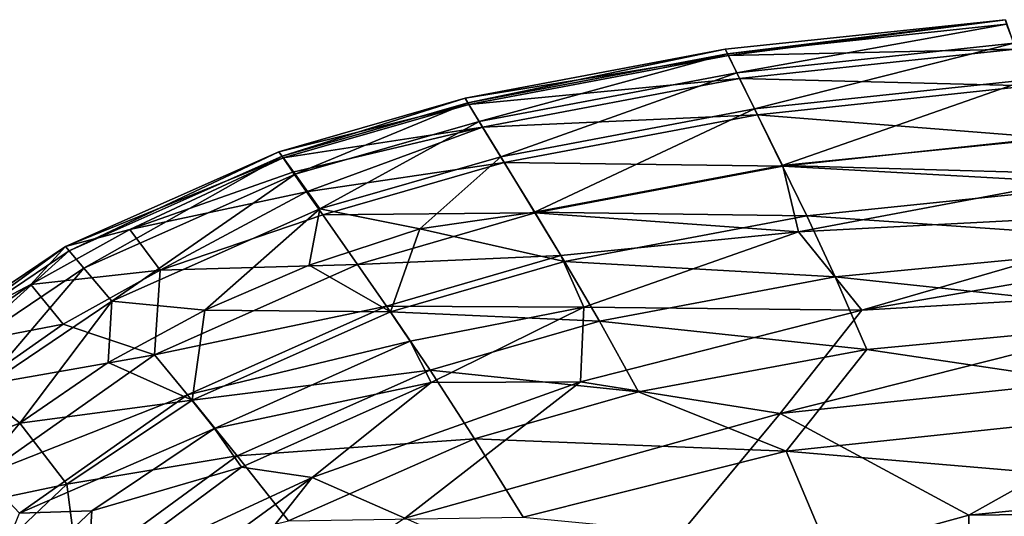
# Model space of a CAD drawing. Units: inches. Extents: x -18.8 to 18.8, y -33.4 to 18.8.
# Drawn here: x -14.3 to -6.9, y 14.8 to 18.6 of the extents above; entities that cross this region are included whole.
import ezdxf

# ---------------------------------------------------------------- set-up
doc = ezdxf.new("R2010")
doc.units = ezdxf.units.IN
doc.header["$MEASUREMENT"] = 0
doc.layers.add('SEAT-FABRIC', color=5, linetype='Continuous')

msp = doc.modelspace()

# ---------------------------------------------------------------- linework, layer by layer
at = {"layer": 'SEAT-FABRIC'}
for points in [[(-6.8704, 18.6021, 6.4335), (-8.9962, 18.3796, 6.9295), (-8.9785, 18.3437, 8.0499)], [(-8.9962, 18.3796, 6.9295), (-6.8704, 18.6021, 6.4335), (-8.9724, 18.3309, 5.8912)], [(-8.9785, 18.3437, 8.0499), (-6.862, 18.5688, 8.0498), (-6.8704, 18.6021, 6.4335)], [(-8.9724, 18.3309, 5.8912), (-6.8704, 18.6021, 6.4335), (-6.795, 18.3782, 4.5882)], [(-8.9785, 18.3437, 8.0499), (-8.908, 18.1999, 9.2002), (-6.862, 18.5688, 8.0498)], [(-8.908, 18.1999, 9.2002), (-6.8081, 18.4234, 9.2), (-6.862, 18.5688, 8.0498)], [(-10.9701, 18.0075, 6.9296), (-10.9485, 17.9722, 8.05), (-8.9962, 18.3796, 6.9295)], [(-10.9701, 18.0075, 6.9296), (-8.9962, 18.3796, 6.9295), (-8.9724, 18.3309, 5.8912)], [(-10.9485, 17.9722, 8.05), (-8.9785, 18.3437, 8.0499), (-8.9962, 18.3796, 6.9295)], [(-6.795, 18.3782, 4.5882), (-8.8885, 18.1556, 4.5892), (-8.9724, 18.3309, 5.8912)], [(-6.8081, 18.4234, 9.2), (-8.908, 18.1999, 9.2002), (-8.7734, 17.9255, 10.3283)], [(-8.8885, 18.1556, 4.5892), (-6.795, 18.3782, 4.5882), (-6.6889, 18.1013, 3.5828)], [(-6.7053, 18.1457, 10.3281), (-6.8081, 18.4234, 9.2), (-8.7734, 17.9255, 10.3283)], [(-10.941, 17.9597, 5.8912), (-10.9701, 18.0075, 6.9296), (-8.9724, 18.3309, 5.8912)], [(-10.8625, 17.8313, 9.2003), (-8.9785, 18.3437, 8.0499), (-10.9485, 17.9722, 8.05)], [(-8.9724, 18.3309, 5.8912), (-8.8885, 18.1556, 4.5892), (-10.941, 17.9597, 5.8912)], [(-8.908, 18.1999, 9.2002), (-8.9785, 18.3437, 8.0499), (-10.8625, 17.8313, 9.2003)], [(-8.8885, 18.1556, 4.5892), (-10.8384, 17.7879, 4.5897), (-10.941, 17.9597, 5.8912)], [(-10.8625, 17.8313, 9.2003), (-10.6985, 17.5623, 10.3284), (-8.908, 18.1999, 9.2002)], [(-8.7519, 17.8818, 3.5828), (-10.8384, 17.7879, 4.5897), (-8.8885, 18.1556, 4.5892)], [(-10.6985, 17.5623, 10.3284), (-8.7734, 17.9255, 10.3283), (-8.908, 18.1999, 9.2002)], [(-8.8885, 18.1556, 4.5892), (-6.6889, 18.1013, 3.5828), (-8.7519, 17.8818, 3.5828)], [(-8.7734, 17.9255, 10.3283), (-8.5636, 17.4973, 11.3821), (-6.7053, 18.1457, 10.3281)], [(-6.5425, 17.7067, 2.6477), (-8.7519, 17.8818, 3.5828), (-6.6889, 18.1013, 3.5828)], [(-6.7053, 18.1457, 10.3281), (-8.5636, 17.4973, 11.3821), (-5.5878, 17.7959, 11.3599)], [(-10.9701, 18.0075, 6.9296), (-12.3829, 17.6012, 6.9257), (-12.3577, 17.5671, 8.0474)], [(-12.3829, 17.6012, 6.9257), (-10.9701, 18.0075, 6.9296), (-10.941, 17.9597, 5.8912)], [(-10.9701, 18.0075, 6.9296), (-12.3577, 17.5671, 8.0474), (-10.9485, 17.9722, 8.05)], [(-10.941, 17.9597, 5.8912), (-12.3504, 17.5539, 5.8863), (-12.3829, 17.6012, 6.9257)], [(-12.2591, 17.43, 9.1989), (-10.9485, 17.9722, 8.05), (-12.3577, 17.5671, 8.0474)], [(-12.3504, 17.5539, 5.8863), (-10.941, 17.9597, 5.8912), (-10.8384, 17.7879, 4.5897)], [(-12.2591, 17.43, 9.1989), (-10.8625, 17.8313, 9.2003), (-10.9485, 17.9722, 8.05)], [(-8.7734, 17.9255, 10.3283), (-10.6985, 17.5623, 10.3284), (-10.4427, 17.1427, 11.3822)], [(-8.7734, 17.9255, 10.3283), (-10.4427, 17.1427, 11.3822), (-8.5636, 17.4973, 11.3821)], [(-8.7519, 17.8818, 3.5828), (-10.6723, 17.5196, 3.5828), (-10.8384, 17.7879, 4.5897)], [(-8.7519, 17.8818, 3.5828), (-8.5604, 17.4918, 2.6477), (-10.6723, 17.5196, 3.5828)], [(-6.5425, 17.7067, 2.6477), (-8.5604, 17.4918, 2.6477), (-8.7519, 17.8818, 3.5828)], [(-10.8384, 17.7879, 4.5897), (-12.2757, 17.447, 4.9784), (-12.3504, 17.5539, 5.8863)], [(-12.2757, 17.447, 4.9784), (-10.8384, 17.7879, 4.5897), (-12.1712, 17.298, 4.2129)], [(-10.8625, 17.8313, 9.2003), (-12.2591, 17.43, 9.1989), (-12.0723, 17.1675, 10.3277)], [(-10.8384, 17.7879, 4.5897), (-10.6723, 17.5196, 3.5828), (-12.1712, 17.298, 4.2129)], [(-10.8625, 17.8313, 9.2003), (-12.0723, 17.1675, 10.3277), (-10.6985, 17.5623, 10.3284)], [(-5.5027, 17.4097, 12.0049), (-5.5878, 17.7959, 11.3599), (-8.5636, 17.4973, 11.3821)], [(-8.5604, 17.4918, 2.6477), (-6.5425, 17.7067, 2.6477), (-6.4192, 17.3741, 2.0714)], [(-14.0006, 16.883, 6.9259), (-12.3829, 17.6012, 6.9257), (-12.3504, 17.5539, 5.8863)], [(-14.0006, 16.883, 6.9259), (-13.9723, 16.8504, 8.0479), (-12.3829, 17.6012, 6.9257)], [(-13.512, 17.011, 5.4232), (-14.0006, 16.883, 6.9259), (-12.3504, 17.5539, 5.8863)], [(-13.9723, 16.8504, 8.0479), (-12.3577, 17.5671, 8.0474), (-12.3829, 17.6012, 6.9257)], [(-13.8611, 16.719, 9.1995), (-12.3577, 17.5671, 8.0474), (-13.9723, 16.8504, 8.0479)], [(-13.8611, 16.719, 9.1995), (-12.2591, 17.43, 9.1989), (-12.3577, 17.5671, 8.0474)], [(-13.512, 17.011, 5.4232), (-12.3504, 17.5539, 5.8863), (-12.2757, 17.447, 4.9784)], [(-12.0723, 17.1675, 10.3277), (-11.3131, 17.0158, 11.2028), (-10.6985, 17.5623, 10.3284)], [(-11.3131, 17.0158, 11.2028), (-10.4427, 17.1427, 11.3822), (-10.6985, 17.5623, 10.3284)], [(-10.6723, 17.5196, 3.5828), (-12.0486, 17.1218, 3.5789), (-12.1712, 17.298, 4.2129)], [(-10.6723, 17.5196, 3.5828), (-10.4388, 17.1373, 2.6477), (-12.0486, 17.1218, 3.5789)], [(-8.5604, 17.4918, 2.6477), (-10.4388, 17.1373, 2.6477), (-10.6723, 17.5196, 3.5828)], [(-8.3783, 17.1157, 12.02), (-8.5636, 17.4973, 11.3821), (-10.4427, 17.1427, 11.3822)], [(-8.4391, 16.9938, 1.8508), (-10.4388, 17.1373, 2.6477), (-8.5604, 17.4918, 2.6477)], [(-8.3783, 17.1157, 12.02), (-5.5027, 17.4097, 12.0049), (-8.5636, 17.4973, 11.3821)], [(-6.4192, 17.3741, 2.0714), (-8.4391, 16.9938, 1.8508), (-8.5604, 17.4918, 2.6477)], [(-13.8611, 16.719, 9.1995), (-13.6502, 16.4673, 10.3285), (-12.2591, 17.43, 9.1989)], [(-13.6502, 16.4673, 10.3285), (-12.0723, 17.1675, 10.3277), (-12.2591, 17.43, 9.1989)], [(-12.2757, 17.447, 4.9784), (-12.1712, 17.298, 4.2129), (-13.512, 17.011, 5.4232)], [(-5.453, 16.9122, 12.6088), (-5.5027, 17.4097, 12.0049), (-8.3783, 17.1157, 12.02)], [(-8.4391, 16.9938, 1.8508), (-6.4192, 17.3741, 2.0714), (-5.35, 17.1546, 1.705)], [(-13.512, 17.011, 5.4232), (-12.1712, 17.298, 4.2129), (-13.2818, 16.7025, 3.818)], [(-12.1712, 17.298, 4.2129), (-12.0486, 17.1218, 3.5789), (-13.2818, 16.7025, 3.818)], [(-12.0723, 17.1675, 10.3277), (-13.6502, 16.4673, 10.3285), (-12.9441, 16.4008, 11.1793)], [(-12.0486, 17.1218, 3.5789), (-11.7856, 16.7473, 2.644), (-13.2818, 16.7025, 3.818)], [(-12.153, 16.7417, 11.1799), (-12.0723, 17.1675, 10.3277), (-12.9441, 16.4008, 11.1793)], [(-12.153, 16.7417, 11.1799), (-11.3131, 17.0158, 11.2028), (-12.0723, 17.1675, 10.3277)], [(-11.7856, 16.7473, 2.644), (-12.0486, 17.1218, 3.5789), (-10.4388, 17.1373, 2.6477)], [(-10.4388, 17.1373, 2.6477), (-10.2421, 16.815, 2.0714), (-11.7856, 16.7473, 2.644)], [(-10.4427, 17.1427, 11.3822), (-11.3131, 17.0158, 11.2028), (-10.2164, 16.769, 12.0201)], [(-10.2164, 16.769, 12.0201), (-8.3783, 17.1157, 12.02), (-10.4427, 17.1427, 11.3822)], [(-10.2421, 16.815, 2.0714), (-10.4388, 17.1373, 2.6477), (-8.4391, 16.9938, 1.8508)], [(-8.1621, 16.6516, 12.6011), (-8.3783, 17.1157, 12.02), (-10.2164, 16.769, 12.0201)], [(-7.9604, 16.4011, 1.3463), (-8.4391, 16.9938, 1.8508), (-5.35, 17.1546, 1.705)], [(-5.453, 16.9122, 12.6088), (-8.3783, 17.1157, 12.02), (-8.1621, 16.6516, 12.6011)], [(-5.35, 17.1546, 1.705), (-5.2755, 16.8624, 1.4819), (-7.9604, 16.4011, 1.3463)], [(-14.2635, 16.5954, 5.4231), (-13.512, 17.011, 5.4232), (-13.2818, 16.7025, 3.818)], [(-14.2635, 16.5954, 5.4231), (-14.0006, 16.883, 6.9259), (-13.512, 17.011, 5.4232)], [(-11.535, 16.3867, 12.0235), (-11.3131, 17.0158, 11.2028), (-12.153, 16.7417, 11.1799)], [(-11.535, 16.3867, 12.0235), (-10.2164, 16.769, 12.0201), (-11.3131, 17.0158, 11.2028)], [(-10.0688, 16.4235, 1.6136), (-10.2421, 16.815, 2.0714), (-8.4391, 16.9938, 1.8508)], [(-8.4391, 16.9938, 1.8508), (-7.9604, 16.4011, 1.3463), (-10.0688, 16.4235, 1.6136)], [(-15.0222, 16.1948, 6.9297), (-14.0006, 16.883, 6.9259), (-14.2635, 16.5954, 5.4231)], [(-14.0006, 16.883, 6.9259), (-15.0222, 16.1948, 6.9297), (-14.9927, 16.1628, 8.0502)], [(-14.9927, 16.1628, 8.0502), (-13.9723, 16.8504, 8.0479), (-14.0006, 16.883, 6.9259)], [(-5.3041, 16.3484, 13.1328), (-5.453, 16.9122, 12.6088), (-8.1621, 16.6516, 12.6011)], [(-14.875, 16.0359, 9.2006), (-13.9723, 16.8504, 8.0479), (-14.9927, 16.1628, 8.0502)], [(-14.875, 16.0359, 9.2006), (-13.8611, 16.719, 9.1995), (-13.9723, 16.8504, 8.0479)], [(-11.7856, 16.7473, 2.644), (-10.2421, 16.815, 2.0714), (-11.566, 16.4313, 2.0687)], [(-10.0688, 16.4235, 1.6136), (-11.566, 16.4313, 2.0687), (-10.2421, 16.815, 2.0714)], [(-4.7381, 16.5868, 1.296), (-7.9604, 16.4011, 1.3463), (-5.2755, 16.8624, 1.4819)], [(-13.2818, 16.7025, 3.818), (-11.7856, 16.7473, 2.644), (-13.3247, 16.0626, 2.6434)], [(-11.7856, 16.7473, 2.644), (-11.566, 16.4313, 2.0687), (-13.3247, 16.0626, 2.6434)], [(-11.535, 16.3867, 12.0235), (-12.153, 16.7417, 11.1799), (-12.9441, 16.4008, 11.1793)], [(-9.9511, 16.316, 12.6002), (-10.2164, 16.769, 12.0201), (-11.535, 16.3867, 12.0235)], [(-10.2164, 16.769, 12.0201), (-9.9511, 16.316, 12.6002), (-8.1621, 16.6516, 12.6011)], [(-13.8611, 16.719, 9.1995), (-14.875, 16.0359, 9.2006), (-14.6505, 15.7938, 10.3287)], [(-14.6505, 15.7938, 10.3287), (-13.6502, 16.4673, 10.3285), (-13.8611, 16.719, 9.1995)], [(-13.2818, 16.7025, 3.818), (-14.0184, 16.294, 3.8182), (-14.2635, 16.5954, 5.4231)], [(-14.0184, 16.294, 3.8182), (-13.2818, 16.7025, 3.818), (-13.3247, 16.0626, 2.6434)], [(-15.0222, 16.1948, 6.9297), (-14.2635, 16.5954, 5.4231), (-14.9512, 16.1158, 5.4227)], [(-14.9512, 16.1158, 5.4227), (-14.2635, 16.5954, 5.4231), (-14.0184, 16.294, 3.8182)], [(-8.1621, 16.6516, 12.6011), (-9.9511, 16.316, 12.6002), (-7.9228, 16.1012, 13.1244)], [(-4.7381, 16.5868, 1.296), (-8.5782, 15.6173, 1.1181), (-7.9604, 16.4011, 1.3463)], [(-4.7381, 16.5868, 1.296), (-5.1227, 15.9809, 1.1163), (-8.5782, 15.6173, 1.1181)], [(-5.3041, 16.3484, 13.1328), (-8.1621, 16.6516, 12.6011), (-7.9228, 16.1012, 13.1244)], [(-13.6502, 16.4673, 10.3285), (-14.6505, 15.7938, 10.3287), (-14.3468, 15.5434, 11.1783)], [(-13.6768, 16.0029, 11.1787), (-13.6502, 16.4673, 10.3285), (-14.3468, 15.5434, 11.1783)], [(-13.6768, 16.0029, 11.1787), (-12.9441, 16.4008, 11.1793), (-13.6502, 16.4673, 10.3285)], [(-12.9441, 16.4008, 11.1793), (-13.6768, 16.0029, 11.1787), (-13.0407, 15.7166, 12.0242)], [(-13.3247, 16.0626, 2.6434), (-11.566, 16.4313, 2.0687), (-13.076, 15.7588, 2.0682)], [(-13.076, 15.7588, 2.0682), (-11.566, 16.4313, 2.0687), (-11.3858, 16.1648, 1.725)], [(-12.9441, 16.4008, 11.1793), (-13.0407, 15.7166, 12.0242), (-11.535, 16.3867, 12.0235)], [(-11.535, 16.3867, 12.0235), (-13.0407, 15.7166, 12.0242), (-11.2347, 15.9447, 12.6026)], [(-10.0688, 16.4235, 1.6136), (-11.3858, 16.1648, 1.725), (-11.566, 16.4313, 2.0687)], [(-11.535, 16.3867, 12.0235), (-11.2347, 15.9447, 12.6026), (-9.9511, 16.316, 12.6002)], [(-10.0688, 16.4235, 1.6136), (-11.2269, 15.8506, 1.4733), (-11.3858, 16.1648, 1.725)], [(-11.2269, 15.8506, 1.4733), (-10.0688, 16.4235, 1.6136), (-10.0938, 15.8579, 1.2947)], [(-7.9604, 16.4011, 1.3463), (-10.0938, 15.8579, 1.2947), (-10.0688, 16.4235, 1.6136)], [(-8.5782, 15.6173, 1.1181), (-10.0938, 15.8579, 1.2947), (-7.9604, 16.4011, 1.3463)], [(-14.0184, 16.294, 3.8182), (-14.6923, 15.8225, 3.8181), (-14.9512, 16.1158, 5.4227)], [(-14.6923, 15.8225, 3.8181), (-14.0184, 16.294, 3.8182), (-13.3247, 16.0626, 2.6434)], [(-11.2347, 15.9447, 12.6026), (-9.6544, 15.7815, 13.121), (-9.9511, 16.316, 12.6002)], [(-9.6544, 15.7815, 13.121), (-7.9228, 16.1012, 13.1244), (-9.9511, 16.316, 12.6002)], [(-7.9228, 16.1012, 13.1244), (-5.1465, 15.6894, 13.6005), (-5.3041, 16.3484, 13.1328)], [(-12.871, 15.5022, 1.7247), (-13.076, 15.7588, 2.0682), (-11.3858, 16.1648, 1.725)], [(-12.871, 15.5022, 1.7247), (-11.3858, 16.1648, 1.725), (-11.2269, 15.8506, 1.4733)], [(-13.3247, 16.0626, 2.6434), (-14.6222, 15.1498, 2.6434), (-14.6923, 15.8225, 3.8181)], [(-14.6222, 15.1498, 2.6434), (-13.3247, 16.0626, 2.6434), (-13.076, 15.7588, 2.0682)], [(-9.6544, 15.7815, 13.121), (-8.5349, 15.3317, 13.5902), (-7.9228, 16.1012, 13.1244)], [(-5.1465, 15.6894, 13.6005), (-7.9228, 16.1012, 13.1244), (-8.5349, 15.3317, 13.5902)], [(-13.6768, 16.0029, 11.1787), (-14.3468, 15.5434, 11.1783), (-13.0407, 15.7166, 12.0242)], [(-5.1227, 15.9809, 1.1163), (4.5772, 16.0181, 1.1147), (-7.1492, 14.8451, 0.9563)], [(4.5772, 16.0181, 1.1147), (4.5328, 14.9735, 0.9506), (-7.1492, 14.8451, 0.9563)], [(-11.2347, 15.9447, 12.6026), (-13.0407, 15.7166, 12.0242), (-12.698, 15.2949, 12.6023)], [(-10.8969, 15.4259, 13.1207), (-11.2347, 15.9447, 12.6026), (-12.698, 15.2949, 12.6023)], [(-9.6544, 15.7815, 13.121), (-11.2347, 15.9447, 12.6026), (-10.8969, 15.4259, 13.1207)], [(-7.1492, 14.8451, 0.9563), (-8.5782, 15.6173, 1.1181), (-5.1227, 15.9809, 1.1163)], [(-12.871, 15.5022, 1.7247), (-11.2269, 15.8506, 1.4733), (-12.6661, 15.2098, 1.4788)], [(-12.6661, 15.2098, 1.4788), (-11.2269, 15.8506, 1.4733), (-12.1294, 15.1319, 1.3005)], [(-10.0938, 15.8579, 1.2947), (-11.4256, 14.8223, 1.1224), (-12.1294, 15.1319, 1.3005)], [(-12.1294, 15.1319, 1.3005), (-11.2269, 15.8506, 1.4733), (-10.0938, 15.8579, 1.2947)], [(-8.5782, 15.6173, 1.1181), (-11.4256, 14.8223, 1.1224), (-10.0938, 15.8579, 1.2947)], [(-14.3468, 15.5434, 11.1783), (-14.6505, 15.7938, 10.3287), (-15.1937, 15.2216, 10.5245)], [(-9.6544, 15.7815, 13.121), (-10.8969, 15.4259, 13.1207), (-8.5349, 15.3317, 13.5902)], [(-13.076, 15.7588, 2.0682), (-14.3492, 14.8622, 2.0682), (-14.6222, 15.1498, 2.6434)], [(-14.3492, 14.8622, 2.0682), (-13.076, 15.7588, 2.0682), (-12.871, 15.5022, 1.7247)], [(-13.0407, 15.7166, 12.0242), (-14.3468, 15.5434, 11.1783), (-13.9895, 15.0809, 12.02)], [(-13.9895, 15.0809, 12.02), (-12.698, 15.2949, 12.6023), (-13.0407, 15.7166, 12.0242)], [(-5.1465, 15.6894, 13.6005), (-8.5349, 15.3317, 13.5902), (-4.2612, 14.9681, 14.0187)], [(-9.8276, 14.1111, 0.9429), (-11.4256, 14.8223, 1.1224), (-8.5782, 15.6173, 1.1181)], [(-8.5782, 15.6173, 1.1181), (-7.1492, 14.8451, 0.9563), (-9.8276, 14.1111, 0.9429)], [(-14.8929, 14.8921, 11.3825), (-14.3468, 15.5434, 11.1783), (-15.1937, 15.2216, 10.5245)], [(-14.8929, 14.8921, 11.3825), (-13.9895, 15.0809, 12.02), (-14.3468, 15.5434, 11.1783)], [(-12.871, 15.5022, 1.7247), (-13.8, 14.8778, 1.7268), (-14.3492, 14.8622, 2.0682)], [(-13.8, 14.8778, 1.7268), (-12.871, 15.5022, 1.7247), (-12.6661, 15.2098, 1.4788)], [(-12.3084, 14.8038, 13.1179), (-10.8969, 15.4259, 13.1207), (-12.698, 15.2949, 12.6023)], [(-12.3084, 14.8038, 13.1179), (-10.5283, 14.8298, 13.5757), (-10.8969, 15.4259, 13.1207)], [(-10.8969, 15.4259, 13.1207), (-10.5283, 14.8298, 13.5757), (-8.5349, 15.3317, 13.5902)], [(-8.2309, 14.6105, 13.9916), (-8.5349, 15.3317, 13.5902), (-10.5283, 14.8298, 13.5757)], [(-8.5349, 15.3317, 13.5902), (-8.2309, 14.6105, 13.9916), (-4.2612, 14.9681, 14.0187)], [(-13.9045, 14.4137, 12.6274), (-12.698, 15.2949, 12.6023), (-13.9895, 15.0809, 12.02)], [(-12.3084, 14.8038, 13.1179), (-12.698, 15.2949, 12.6023), (-13.9045, 14.4137, 12.6274)], [(-12.1294, 15.1319, 1.3005), (-13.8337, 14.3427, 1.4578), (-12.6661, 15.2098, 1.4788)], [(-12.6661, 15.2098, 1.4788), (-13.8337, 14.3427, 1.4578), (-13.8, 14.8778, 1.7268)], [(-12.1294, 15.1319, 1.3005), (-13.8896, 13.8483, 1.2926), (-13.8337, 14.3427, 1.4578)], [(-13.8896, 13.8483, 1.2926), (-12.1294, 15.1319, 1.3005), (-13.4211, 13.4924, 1.1246)], [(-11.4256, 14.8223, 1.1224), (-13.4211, 13.4924, 1.1246), (-12.1294, 15.1319, 1.3005)], [(-13.9895, 15.0809, 12.02), (-14.8929, 14.8921, 11.3825), (-14.7947, 14.3207, 12.0383)], [(-13.9045, 14.4137, 12.6274), (-13.9895, 15.0809, 12.02), (-14.7947, 14.3207, 12.0383)], [(-4.2612, 14.9681, 14.0187), (-8.2309, 14.6105, 13.9916), (-4.1239, 14.0962, 14.3753)], [(4.2157, 13.2574, 0.8215), (-7.1774, 13.1714, 0.8306), (4.5328, 14.9735, 0.9506)], [(-7.1774, 13.1714, 0.8306), (-7.1492, 14.8451, 0.9563), (4.5328, 14.9735, 0.9506)], [(-14.6753, 14.0605, 1.7263), (-14.3492, 14.8622, 2.0682), (-13.8, 14.8778, 1.7268)], [(-13.8337, 14.3427, 1.4578), (-14.6753, 14.0605, 1.7263), (-13.8, 14.8778, 1.7268)], [(-7.1774, 13.1714, 0.8306), (-9.8276, 14.1111, 0.9429), (-7.1492, 14.8451, 0.9563)]]:
    msp.add_3dface(points, dxfattribs=at)

doc.saveas('drawing.dxf')
